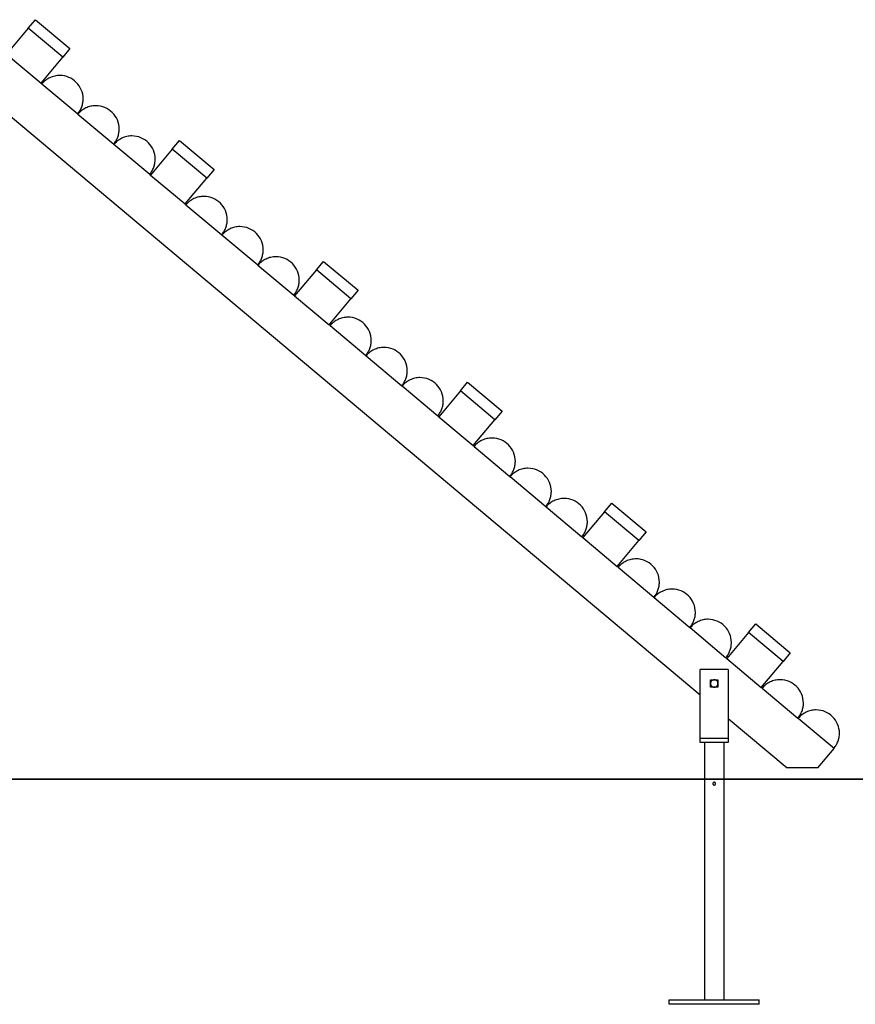
# Model space of a CAD drawing. Extents: x -59 to 59, y -22 to 22.
# Drawn here: x 31 to 46, y -19 to -1 of the extents above; entities that cross this region are included whole.
import ezdxf

# ---------------------------------------------------------------- set-up
doc = ezdxf.new("R2010")
doc.units = 0
doc.layers.get('0').update_dxf_attribs({"linetype": 'CONTINUOUS'})

msp = doc.modelspace()

# ---------------------------------------------------------------- linework, layer by layer
at = {"color": 0}
for points in [[(31.2245, -1.2088), (30.8388, -1.6684)], [(31.2245, -1.2088), (31.353, -1.0556)], [(31.8374, -1.723), (31.2245, -1.2088)], [(31.353, -1.0556), (31.9659, -1.5698)], [(31.9659, -1.5698), (31.8374, -1.723)], [(30.8388, -1.6684), (31.4516, -2.1826)], [(31.4516, -2.1826), (31.8374, -1.723)], [(29.9084, -1.9321), (43.1584, -13.0501)], [(32.1026, -2.7281), (32.1026, -2.7281), (32.1137, -2.714), (32.1242, -2.6996), (32.1341, -2.6846), (32.1436, -2.6693), (32.1521, -2.6535), (32.1602, -2.6374), (32.1674, -2.6209), (32.1742, -2.6042), (32.1799, -2.587), (32.1851, -2.5697), (32.1894, -2.5521), (32.1932, -2.5345), (32.1959, -2.5165), (32.198, -2.4985), (32.1993, -2.4803), (32.1998, -2.4623), (32.1998, -2.4623), (32.1975, -2.4198), (32.1912, -2.3787), (32.1809, -2.3389), (32.167, -2.3009), (32.1494, -2.2646), (32.1287, -2.2304), (32.1047, -2.1984), (32.078, -2.169), (32.0484, -2.1421), (32.0165, -2.1182), (31.9822, -2.0973), (31.946, -2.0799), (31.9078, -2.0658), (31.8681, -2.0557), (31.827, -2.0494), (31.7848, -2.0473), (31.7848, -2.0473), (31.762, -2.0479), (31.7393, -2.0498), (31.7168, -2.053), (31.6947, -2.0575), (31.6727, -2.0631), (31.6512, -2.07), (31.63, -2.0779), (31.6095, -2.0872), (31.5891, -2.0972), (31.5696, -2.1085), (31.5506, -2.1207), (31.5324, -2.1341), (31.5147, -2.1483), (31.498, -2.1635), (31.482, -2.1795), (31.4671, -2.1965)], [(32.1026, -2.7281), (32.1026, -2.7281), (32.1137, -2.714), (32.1242, -2.6996), (32.1341, -2.6846), (32.1436, -2.6693), (32.1521, -2.6535), (32.1602, -2.6374), (32.1674, -2.6209), (32.1742, -2.6042), (32.1799, -2.587), (32.1851, -2.5697), (32.1894, -2.5521), (32.1932, -2.5345), (32.1959, -2.5165), (32.198, -2.4985), (32.1993, -2.4803), (32.1998, -2.4623), (32.1998, -2.4623), (32.1975, -2.4198), (32.1912, -2.3787), (32.1809, -2.3389), (32.167, -2.3009), (32.1494, -2.2646), (32.1287, -2.2304), (32.1047, -2.1984), (32.078, -2.169), (32.0484, -2.1421), (32.0165, -2.1182), (31.9822, -2.0973), (31.946, -2.0799), (31.9078, -2.0658), (31.8681, -2.0557), (31.827, -2.0494), (31.7848, -2.0473), (31.7848, -2.0473), (31.762, -2.0479), (31.7393, -2.0498), (31.7168, -2.053), (31.6947, -2.0575), (31.6727, -2.0631), (31.6512, -2.07), (31.63, -2.0779), (31.6095, -2.0872), (31.5891, -2.0972), (31.5696, -2.1085), (31.5506, -2.1207), (31.5324, -2.1341), (31.5147, -2.1483), (31.498, -2.1635), (31.482, -2.1795), (31.4671, -2.1965)], [(31.467, -2.1955), (31.4516, -2.1826)], [(31.467, -2.1955), (32.1028, -2.729)], [(32.7422, -3.2648), (32.7422, -3.2648), (32.7533, -3.2507), (32.7639, -3.2363), (32.7738, -3.2213), (32.7833, -3.206), (32.7918, -3.1902), (32.7999, -3.1741), (32.8071, -3.1576), (32.8139, -3.1409), (32.8196, -3.1237), (32.8248, -3.1064), (32.8291, -3.0888), (32.8329, -3.0712), (32.8356, -3.0532), (32.8377, -3.0352), (32.839, -3.017), (32.8395, -2.999), (32.8395, -2.999), (32.8372, -2.9565), (32.8309, -2.9154), (32.8206, -2.8756), (32.8067, -2.8376), (32.7891, -2.8013), (32.7684, -2.7671), (32.7444, -2.7351), (32.7177, -2.7057), (32.6881, -2.6788), (32.6562, -2.6549), (32.6219, -2.634), (32.5857, -2.6166), (32.5475, -2.6025), (32.5078, -2.5924), (32.4667, -2.5861), (32.4245, -2.584), (32.4245, -2.584), (32.4017, -2.5846), (32.379, -2.5865), (32.3565, -2.5897), (32.3344, -2.5942), (32.3124, -2.5998), (32.2909, -2.6067), (32.2697, -2.6146), (32.2492, -2.6239), (32.2288, -2.6339), (32.2093, -2.6452), (32.1903, -2.6574), (32.1721, -2.6708), (32.1544, -2.685), (32.1377, -2.7002), (32.1217, -2.7162), (32.1068, -2.7332)], [(32.7422, -3.2648), (32.7422, -3.2648), (32.7533, -3.2507), (32.7639, -3.2363), (32.7738, -3.2213), (32.7833, -3.206), (32.7918, -3.1902), (32.7999, -3.1741), (32.8071, -3.1576), (32.8139, -3.1409), (32.8196, -3.1237), (32.8248, -3.1064), (32.8291, -3.0888), (32.8329, -3.0712), (32.8356, -3.0532), (32.8377, -3.0352), (32.839, -3.017), (32.8395, -2.999), (32.8395, -2.999), (32.8372, -2.9565), (32.8309, -2.9154), (32.8206, -2.8756), (32.8067, -2.8376), (32.7891, -2.8013), (32.7684, -2.7671), (32.7444, -2.7351), (32.7177, -2.7057), (32.6881, -2.6788), (32.6562, -2.6549), (32.6219, -2.634), (32.5857, -2.6166), (32.5475, -2.6025), (32.5078, -2.5924), (32.4667, -2.5861), (32.4245, -2.584), (32.4245, -2.584), (32.4017, -2.5846), (32.379, -2.5865), (32.3565, -2.5897), (32.3344, -2.5942), (32.3124, -2.5998), (32.2909, -2.6067), (32.2697, -2.6146), (32.2492, -2.6239), (32.2288, -2.6339), (32.2093, -2.6452), (32.1903, -2.6574), (32.1721, -2.6708), (32.1544, -2.685), (32.1377, -2.7002), (32.1217, -2.7162), (32.1068, -2.7332)], [(32.1067, -2.7322), (32.1028, -2.729)], [(32.1067, -2.7322), (32.7424, -3.2658)], [(33.3819, -3.8015), (33.3819, -3.8015), (33.393, -3.7874), (33.4036, -3.773), (33.4135, -3.758), (33.423, -3.7427), (33.4315, -3.7269), (33.4396, -3.7108), (33.4468, -3.6943), (33.4536, -3.6776), (33.4593, -3.6604), (33.4645, -3.6431), (33.4688, -3.6255), (33.4726, -3.6079), (33.4753, -3.5899), (33.4774, -3.5719), (33.4787, -3.5537), (33.4792, -3.5357), (33.4792, -3.5357), (33.4769, -3.4932), (33.4706, -3.4521), (33.4603, -3.4123), (33.4464, -3.3743), (33.4288, -3.338), (33.4081, -3.3038), (33.3841, -3.2718), (33.3574, -3.2424), (33.3278, -3.2155), (33.2959, -3.1916), (33.2616, -3.1707), (33.2254, -3.1533), (33.1872, -3.1392), (33.1475, -3.1291), (33.1064, -3.1228), (33.0642, -3.1207), (33.0642, -3.1207), (33.0414, -3.1213), (33.0187, -3.1232), (32.9962, -3.1264), (32.9741, -3.1309), (32.9521, -3.1365), (32.9306, -3.1434), (32.9094, -3.1513), (32.8889, -3.1606), (32.8685, -3.1706), (32.849, -3.1819), (32.83, -3.1941), (32.8118, -3.2075), (32.7941, -3.2217), (32.7774, -3.2369), (32.7614, -3.2529), (32.7465, -3.2699)], [(33.3819, -3.8015), (33.3819, -3.8015), (33.393, -3.7874), (33.4036, -3.773), (33.4135, -3.758), (33.423, -3.7427), (33.4315, -3.7269), (33.4396, -3.7108), (33.4468, -3.6943), (33.4536, -3.6776), (33.4593, -3.6604), (33.4645, -3.6431), (33.4688, -3.6255), (33.4726, -3.6079), (33.4753, -3.5899), (33.4774, -3.5719), (33.4787, -3.5537), (33.4792, -3.5357), (33.4792, -3.5357), (33.4769, -3.4932), (33.4706, -3.4521), (33.4603, -3.4123), (33.4464, -3.3743), (33.4288, -3.338), (33.4081, -3.3038), (33.3841, -3.2718), (33.3574, -3.2424), (33.3278, -3.2155), (33.2959, -3.1916), (33.2616, -3.1707), (33.2254, -3.1533), (33.1872, -3.1392), (33.1475, -3.1291), (33.1064, -3.1228), (33.0642, -3.1207), (33.0642, -3.1207), (33.0414, -3.1213), (33.0187, -3.1232), (32.9962, -3.1264), (32.9741, -3.1309), (32.9521, -3.1365), (32.9306, -3.1434), (32.9094, -3.1513), (32.8889, -3.1606), (32.8685, -3.1706), (32.849, -3.1819), (32.83, -3.1941), (32.8118, -3.2075), (32.7941, -3.2217), (32.7774, -3.2369), (32.7614, -3.2529), (32.7465, -3.2699)], [(32.7463, -3.269), (32.7424, -3.2658)], [(32.7463, -3.269), (33.3821, -3.8025)], [(33.7831, -3.3557), (33.9116, -3.2025)], [(33.9116, -3.2025), (34.5245, -3.7167)], [(33.7831, -3.3557), (33.3974, -3.8154)], [(34.3959, -3.8699), (33.7831, -3.3557)], [(33.3974, -3.8154), (33.3821, -3.8025)], [(33.3974, -3.8154), (34.0103, -4.3295)], [(34.5245, -3.7167), (34.3959, -3.8699)], [(34.0103, -4.3295), (34.3959, -3.8699)], [(34.6612, -4.875), (34.6612, -4.875), (34.6723, -4.8609), (34.6829, -4.8465), (34.6928, -4.8315), (34.7023, -4.8162), (34.7108, -4.8004), (34.7189, -4.7843), (34.7261, -4.7678), (34.7329, -4.7511), (34.7386, -4.7339), (34.7438, -4.7166), (34.7481, -4.699), (34.7519, -4.6814), (34.7546, -4.6634), (34.7567, -4.6454), (34.758, -4.6272), (34.7585, -4.6092), (34.7585, -4.6092), (34.7562, -4.5667), (34.7499, -4.5256), (34.7396, -4.4858), (34.7257, -4.4478), (34.7081, -4.4115), (34.6874, -4.3773), (34.6634, -4.3453), (34.6367, -4.3159), (34.6071, -4.289), (34.5752, -4.2651), (34.5409, -4.2442), (34.5047, -4.2268), (34.4665, -4.2127), (34.4268, -4.2026), (34.3857, -4.1963), (34.3435, -4.1942), (34.3435, -4.1942), (34.3207, -4.1948), (34.298, -4.1967), (34.2755, -4.1999), (34.2534, -4.2044), (34.2314, -4.21), (34.2099, -4.2169), (34.1887, -4.2248), (34.1682, -4.2341), (34.1478, -4.2441), (34.1283, -4.2554), (34.1093, -4.2675), (34.0911, -4.2809), (34.0734, -4.2951), (34.0567, -4.3103), (34.0407, -4.3263), (34.0258, -4.3433)], [(34.6612, -4.875), (34.6612, -4.875), (34.6723, -4.8609), (34.6829, -4.8465), (34.6928, -4.8315), (34.7023, -4.8162), (34.7108, -4.8004), (34.7189, -4.7843), (34.7261, -4.7678), (34.7329, -4.7511), (34.7386, -4.7339), (34.7438, -4.7166), (34.7481, -4.699), (34.7519, -4.6814), (34.7546, -4.6634), (34.7567, -4.6454), (34.758, -4.6272), (34.7585, -4.6092), (34.7585, -4.6092), (34.7562, -4.5667), (34.7499, -4.5256), (34.7396, -4.4858), (34.7257, -4.4478), (34.7081, -4.4115), (34.6874, -4.3773), (34.6634, -4.3453), (34.6367, -4.3159), (34.6071, -4.289), (34.5752, -4.2651), (34.5409, -4.2442), (34.5047, -4.2268), (34.4665, -4.2127), (34.4268, -4.2026), (34.3857, -4.1963), (34.3435, -4.1942), (34.3435, -4.1942), (34.3207, -4.1948), (34.298, -4.1967), (34.2755, -4.1999), (34.2534, -4.2044), (34.2314, -4.21), (34.2099, -4.2169), (34.1887, -4.2248), (34.1682, -4.2341), (34.1478, -4.2441), (34.1283, -4.2554), (34.1093, -4.2675), (34.0911, -4.2809), (34.0734, -4.2951), (34.0567, -4.3103), (34.0407, -4.3263), (34.0258, -4.3433)], [(34.0256, -4.3424), (34.0103, -4.3295)], [(34.0256, -4.3424), (34.6614, -4.8759)], [(34.6652, -4.8792), (34.6614, -4.8759)], [(34.6652, -4.8792), (35.3011, -5.4127)], [(35.3008, -5.4118), (35.3008, -5.4118), (35.3119, -5.3977), (35.3225, -5.3833), (35.3324, -5.3683), (35.3419, -5.353), (35.3504, -5.3372), (35.3585, -5.3211), (35.3657, -5.3046), (35.3725, -5.2879), (35.3782, -5.2707), (35.3834, -5.2534), (35.3877, -5.2358), (35.3915, -5.2181), (35.3942, -5.2001), (35.3963, -5.1821), (35.3976, -5.1639), (35.3981, -5.1459), (35.3981, -5.1459), (35.3958, -5.1034), (35.3895, -5.0623), (35.3792, -5.0225), (35.3653, -4.9845), (35.3477, -4.9482), (35.327, -4.914), (35.303, -4.882), (35.2763, -4.8526), (35.2467, -4.8257), (35.2148, -4.8018), (35.1805, -4.781), (35.1443, -4.7636), (35.1061, -4.7495), (35.0664, -4.7394), (35.0253, -4.7331), (34.9831, -4.731), (34.9831, -4.731), (34.9603, -4.7316), (34.9376, -4.7335), (34.9151, -4.7367), (34.893, -4.7412), (34.871, -4.7467), (34.8495, -4.7536), (34.8283, -4.7615), (34.8078, -4.7708), (34.7874, -4.7808), (34.7679, -4.7921), (34.7489, -4.8043), (34.7307, -4.8177), (34.713, -4.8319), (34.6963, -4.8471), (34.6803, -4.8631), (34.6654, -4.8801)], [(35.3008, -5.4118), (35.3008, -5.4118), (35.3119, -5.3977), (35.3225, -5.3833), (35.3324, -5.3683), (35.3419, -5.353), (35.3504, -5.3372), (35.3585, -5.3211), (35.3657, -5.3046), (35.3725, -5.2879), (35.3782, -5.2707), (35.3834, -5.2534), (35.3877, -5.2358), (35.3915, -5.2181), (35.3942, -5.2001), (35.3963, -5.1821), (35.3976, -5.1639), (35.3981, -5.1459), (35.3981, -5.1459), (35.3958, -5.1034), (35.3895, -5.0623), (35.3792, -5.0225), (35.3653, -4.9845), (35.3477, -4.9482), (35.327, -4.914), (35.303, -4.882), (35.2763, -4.8526), (35.2467, -4.8257), (35.2148, -4.8018), (35.1805, -4.781), (35.1443, -4.7636), (35.1061, -4.7495), (35.0664, -4.7394), (35.0253, -4.7331), (34.9831, -4.731), (34.9831, -4.731), (34.9603, -4.7316), (34.9376, -4.7335), (34.9151, -4.7367), (34.893, -4.7412), (34.871, -4.7467), (34.8495, -4.7536), (34.8283, -4.7615), (34.8078, -4.7708), (34.7874, -4.7808), (34.7679, -4.7921), (34.7489, -4.8043), (34.7307, -4.8177), (34.713, -4.8319), (34.6963, -4.8471), (34.6803, -4.8631), (34.6654, -4.8801)], [(35.3048, -5.4158), (35.3011, -5.4127)], [(35.3048, -5.4158), (35.9407, -5.9494)], [(35.9405, -5.9484), (35.9405, -5.9484), (35.9516, -5.9343), (35.9622, -5.9199), (35.9721, -5.9049), (35.9816, -5.8897), (35.9901, -5.8739), (35.9982, -5.8578), (36.0054, -5.8413), (36.0122, -5.8246), (36.0179, -5.8074), (36.0231, -5.7901), (36.0274, -5.7725), (36.0312, -5.7548), (36.0339, -5.7368), (36.036, -5.7188), (36.0373, -5.7006), (36.0378, -5.6826), (36.0378, -5.6826), (36.0355, -5.6401), (36.0292, -5.599), (36.0189, -5.5592), (36.005, -5.5212), (35.9874, -5.4849), (35.9667, -5.4507), (35.9427, -5.4187), (35.916, -5.3893), (35.8864, -5.3624), (35.8545, -5.3385), (35.8202, -5.3177), (35.784, -5.3003), (35.7458, -5.2862), (35.7061, -5.2761), (35.665, -5.2698), (35.6228, -5.2677), (35.6228, -5.2677), (35.6, -5.2683), (35.5773, -5.2702), (35.5548, -5.2734), (35.5327, -5.2779), (35.5107, -5.2834), (35.4892, -5.2903), (35.468, -5.2982), (35.4475, -5.3075), (35.4271, -5.3175), (35.4076, -5.3288), (35.3886, -5.341), (35.3704, -5.3544), (35.3527, -5.3686), (35.336, -5.3838), (35.32, -5.3998), (35.3051, -5.4168)], [(35.9405, -5.9484), (35.9405, -5.9484), (35.9516, -5.9343), (35.9622, -5.9199), (35.9721, -5.9049), (35.9816, -5.8897), (35.9901, -5.8739), (35.9982, -5.8578), (36.0054, -5.8413), (36.0122, -5.8246), (36.0179, -5.8074), (36.0231, -5.7901), (36.0274, -5.7725), (36.0312, -5.7548), (36.0339, -5.7368), (36.036, -5.7188), (36.0373, -5.7006), (36.0378, -5.6826), (36.0378, -5.6826), (36.0355, -5.6401), (36.0292, -5.599), (36.0189, -5.5592), (36.005, -5.5212), (35.9874, -5.4849), (35.9667, -5.4507), (35.9427, -5.4187), (35.916, -5.3893), (35.8864, -5.3624), (35.8545, -5.3385), (35.8202, -5.3177), (35.784, -5.3003), (35.7458, -5.2862), (35.7061, -5.2761), (35.665, -5.2698), (35.6228, -5.2677), (35.6228, -5.2677), (35.6, -5.2683), (35.5773, -5.2702), (35.5548, -5.2734), (35.5327, -5.2779), (35.5107, -5.2834), (35.4892, -5.2903), (35.468, -5.2982), (35.4475, -5.3075), (35.4271, -5.3175), (35.4076, -5.3288), (35.3886, -5.341), (35.3704, -5.3544), (35.3527, -5.3686), (35.336, -5.3838), (35.32, -5.3998), (35.3051, -5.4168)], [(36.3417, -5.5026), (36.4702, -5.3494)], [(36.4702, -5.3494), (37.083, -5.8636)], [(36.3417, -5.5026), (35.956, -5.9622)], [(36.9545, -6.0169), (36.3417, -5.5026)], [(37.083, -5.8636), (36.9545, -6.0169)], [(35.956, -5.9622), (35.9407, -5.9494)], [(35.956, -5.9622), (36.5689, -6.4765)], [(36.5689, -6.4765), (36.9545, -6.0169)], [(37.2198, -7.0219), (37.2198, -7.0219), (37.2309, -7.0078), (37.2415, -6.9934), (37.2514, -6.9784), (37.2609, -6.9631), (37.2694, -6.9473), (37.2775, -6.9312), (37.2847, -6.9147), (37.2915, -6.898), (37.2972, -6.8808), (37.3024, -6.8635), (37.3067, -6.8459), (37.3105, -6.8283), (37.3132, -6.8103), (37.3153, -6.7923), (37.3166, -6.7741), (37.3171, -6.7561), (37.3171, -6.7561), (37.3148, -6.7136), (37.3085, -6.6725), (37.2982, -6.6327), (37.2843, -6.5947), (37.2667, -6.5584), (37.246, -6.5242), (37.222, -6.4922), (37.1953, -6.4628), (37.1657, -6.4359), (37.1338, -6.412), (37.0995, -6.3911), (37.0633, -6.3737), (37.0251, -6.3596), (36.9854, -6.3495), (36.9443, -6.3432), (36.9021, -6.3411), (36.9021, -6.3411), (36.8793, -6.3417), (36.8566, -6.3436), (36.8341, -6.3468), (36.812, -6.3513), (36.79, -6.3569), (36.7685, -6.3638), (36.7473, -6.3717), (36.7268, -6.381), (36.7064, -6.391), (36.6869, -6.4023), (36.6679, -6.4145), (36.6497, -6.4279), (36.632, -6.4421), (36.6153, -6.4573), (36.5993, -6.4733), (36.5844, -6.4903)], [(37.2198, -7.0219), (37.2198, -7.0219), (37.2309, -7.0078), (37.2415, -6.9934), (37.2514, -6.9784), (37.2609, -6.9631), (37.2694, -6.9473), (37.2775, -6.9312), (37.2847, -6.9147), (37.2915, -6.898), (37.2972, -6.8808), (37.3024, -6.8635), (37.3067, -6.8459), (37.3105, -6.8283), (37.3132, -6.8103), (37.3153, -6.7923), (37.3166, -6.7741), (37.3171, -6.7561), (37.3171, -6.7561), (37.3148, -6.7136), (37.3085, -6.6725), (37.2982, -6.6327), (37.2843, -6.5947), (37.2667, -6.5584), (37.246, -6.5242), (37.222, -6.4922), (37.1953, -6.4628), (37.1657, -6.4359), (37.1338, -6.412), (37.0995, -6.3911), (37.0633, -6.3737), (37.0251, -6.3596), (36.9854, -6.3495), (36.9443, -6.3432), (36.9021, -6.3411), (36.9021, -6.3411), (36.8793, -6.3417), (36.8566, -6.3436), (36.8341, -6.3468), (36.812, -6.3513), (36.79, -6.3569), (36.7685, -6.3638), (36.7473, -6.3717), (36.7268, -6.381), (36.7064, -6.391), (36.6869, -6.4023), (36.6679, -6.4145), (36.6497, -6.4279), (36.632, -6.4421), (36.6153, -6.4573), (36.5993, -6.4733), (36.5844, -6.4903)], [(36.5841, -6.4893), (36.5689, -6.4765)], [(36.5841, -6.4893), (37.22, -7.0229)], [(37.8594, -7.5586), (37.8594, -7.5586), (37.8705, -7.5445), (37.8811, -7.5301), (37.891, -7.5151), (37.9005, -7.4998), (37.909, -7.484), (37.9171, -7.4679), (37.9243, -7.4514), (37.9311, -7.4347), (37.9368, -7.4175), (37.942, -7.4002), (37.9463, -7.3826), (37.9501, -7.365), (37.9528, -7.347), (37.9549, -7.329), (37.9562, -7.3108), (37.9567, -7.2928), (37.9567, -7.2928), (37.9544, -7.2503), (37.9481, -7.2092), (37.9378, -7.1694), (37.9239, -7.1314), (37.9063, -7.0951), (37.8856, -7.0609), (37.8616, -7.0289), (37.8349, -6.9995), (37.8053, -6.9726), (37.7734, -6.9487), (37.7391, -6.9278), (37.7029, -6.9104), (37.6647, -6.8963), (37.625, -6.8862), (37.5839, -6.8799), (37.5417, -6.8778), (37.5417, -6.8778), (37.5189, -6.8784), (37.4962, -6.8803), (37.4737, -6.8835), (37.4516, -6.888), (37.4296, -6.8936), (37.4081, -6.9005), (37.3869, -6.9084), (37.3664, -6.9177), (37.346, -6.9277), (37.3265, -6.939), (37.3075, -6.9512), (37.2893, -6.9646), (37.2716, -6.9788), (37.2549, -6.994), (37.2389, -7.01), (37.224, -7.027)], [(37.8594, -7.5586), (37.8594, -7.5586), (37.8705, -7.5445), (37.8811, -7.5301), (37.891, -7.5151), (37.9005, -7.4998), (37.909, -7.484), (37.9171, -7.4679), (37.9243, -7.4514), (37.9311, -7.4347), (37.9368, -7.4175), (37.942, -7.4002), (37.9463, -7.3826), (37.9501, -7.365), (37.9528, -7.347), (37.9549, -7.329), (37.9562, -7.3108), (37.9567, -7.2928), (37.9567, -7.2928), (37.9544, -7.2503), (37.9481, -7.2092), (37.9378, -7.1694), (37.9239, -7.1314), (37.9063, -7.0951), (37.8856, -7.0609), (37.8616, -7.0289), (37.8349, -6.9995), (37.8053, -6.9726), (37.7734, -6.9487), (37.7391, -6.9278), (37.7029, -6.9104), (37.6647, -6.8963), (37.625, -6.8862), (37.5839, -6.8799), (37.5417, -6.8778), (37.5417, -6.8778), (37.5189, -6.8784), (37.4962, -6.8803), (37.4737, -6.8835), (37.4516, -6.888), (37.4296, -6.8936), (37.4081, -6.9005), (37.3869, -6.9084), (37.3664, -6.9177), (37.346, -6.9277), (37.3265, -6.939), (37.3075, -6.9512), (37.2893, -6.9646), (37.2716, -6.9788), (37.2549, -6.994), (37.2389, -7.01), (37.224, -7.027)], [(37.2238, -7.0261), (37.22, -7.0229)], [(37.2238, -7.0261), (37.8596, -7.5596)], [(38.4991, -8.0954), (38.4991, -8.0954), (38.5102, -8.0813), (38.5208, -8.0669), (38.5307, -8.0519), (38.5402, -8.0366), (38.5487, -8.0208), (38.5568, -8.0047), (38.564, -7.9882), (38.5708, -7.9715), (38.5765, -7.9543), (38.5816, -7.937), (38.5859, -7.9194), (38.5897, -7.9018), (38.5924, -7.8838), (38.5945, -7.8658), (38.5958, -7.8476), (38.5963, -7.8296), (38.5963, -7.8296), (38.594, -7.7871), (38.5877, -7.746), (38.5774, -7.7062), (38.5635, -7.6682), (38.5459, -7.6319), (38.5252, -7.5977), (38.5012, -7.5657), (38.4745, -7.5363), (38.4449, -7.5094), (38.413, -7.4855), (38.3787, -7.4646), (38.3426, -7.4472), (38.3044, -7.4331), (38.2647, -7.423), (38.2236, -7.4167), (38.1814, -7.4146), (38.1814, -7.4146), (38.1586, -7.4152), (38.1359, -7.4171), (38.1134, -7.4203), (38.0913, -7.4248), (38.0693, -7.4304), (38.0478, -7.4373), (38.0266, -7.4452), (38.0061, -7.4545), (37.9857, -7.4645), (37.9662, -7.4758), (37.9472, -7.4879), (37.929, -7.5013), (37.9113, -7.5155), (37.8946, -7.5307), (37.8786, -7.5467), (37.8637, -7.5637)], [(38.4991, -8.0954), (38.4991, -8.0954), (38.5102, -8.0813), (38.5208, -8.0669), (38.5307, -8.0519), (38.5402, -8.0366), (38.5487, -8.0208), (38.5568, -8.0047), (38.564, -7.9882), (38.5708, -7.9715), (38.5765, -7.9543), (38.5816, -7.937), (38.5859, -7.9194), (38.5897, -7.9018), (38.5924, -7.8838), (38.5945, -7.8658), (38.5958, -7.8476), (38.5963, -7.8296), (38.5963, -7.8296), (38.594, -7.7871), (38.5877, -7.746), (38.5774, -7.7062), (38.5635, -7.6682), (38.5459, -7.6319), (38.5252, -7.5977), (38.5012, -7.5657), (38.4745, -7.5363), (38.4449, -7.5094), (38.413, -7.4855), (38.3787, -7.4646), (38.3426, -7.4472), (38.3044, -7.4331), (38.2647, -7.423), (38.2236, -7.4167), (38.1814, -7.4146), (38.1814, -7.4146), (38.1586, -7.4152), (38.1359, -7.4171), (38.1134, -7.4203), (38.0913, -7.4248), (38.0693, -7.4304), (38.0478, -7.4373), (38.0266, -7.4452), (38.0061, -7.4545), (37.9857, -7.4645), (37.9662, -7.4758), (37.9472, -7.4879), (37.929, -7.5013), (37.9113, -7.5155), (37.8946, -7.5307), (37.8786, -7.5467), (37.8637, -7.5637)], [(38.9003, -7.6496), (39.0288, -7.4963)], [(39.0288, -7.4963), (39.6416, -8.0106)], [(37.8634, -7.5628), (37.8596, -7.5596)], [(37.8634, -7.5628), (38.4993, -8.0963)], [(38.9003, -7.6496), (38.5146, -8.1092)], [(39.5131, -8.1637), (38.9003, -7.6496)], [(39.6416, -8.0106), (39.5131, -8.1637)], [(38.5146, -8.1092), (38.4993, -8.0963)], [(38.5146, -8.1092), (39.1274, -8.6234)], [(39.1274, -8.6234), (39.5131, -8.1637)], [(39.7784, -9.1688), (39.7784, -9.1688), (39.7895, -9.1547), (39.8001, -9.1403), (39.81, -9.1253), (39.8195, -9.1101), (39.828, -9.0943), (39.8361, -9.0782), (39.8433, -9.0617), (39.8501, -9.045), (39.8558, -9.0278), (39.8609, -9.0105), (39.8652, -8.9929), (39.869, -8.9752), (39.8717, -8.9572), (39.8738, -8.9392), (39.8751, -8.921), (39.8756, -8.903), (39.8756, -8.903), (39.8733, -8.8605), (39.867, -8.8194), (39.8567, -8.7796), (39.8428, -8.7416), (39.8252, -8.7053), (39.8045, -8.6711), (39.7805, -8.6391), (39.7538, -8.6097), (39.7242, -8.5828), (39.6923, -8.5589), (39.658, -8.5381), (39.6219, -8.5207), (39.5837, -8.5066), (39.544, -8.4965), (39.5029, -8.4902), (39.4607, -8.4881), (39.4607, -8.4881), (39.4379, -8.4887), (39.4152, -8.4906), (39.3927, -8.4938), (39.3706, -8.4983), (39.3486, -8.5038), (39.3271, -8.5107), (39.3059, -8.5186), (39.2854, -8.5279), (39.265, -8.5379), (39.2455, -8.5492), (39.2265, -8.5614), (39.2083, -8.5748), (39.1906, -8.589), (39.1739, -8.6042), (39.1579, -8.6202), (39.143, -8.6372)], [(39.7784, -9.1688), (39.7784, -9.1688), (39.7895, -9.1547), (39.8001, -9.1403), (39.81, -9.1253), (39.8195, -9.1101), (39.828, -9.0943), (39.8361, -9.0782), (39.8433, -9.0617), (39.8501, -9.045), (39.8558, -9.0278), (39.8609, -9.0105), (39.8652, -8.9929), (39.869, -8.9752), (39.8717, -8.9572), (39.8738, -8.9392), (39.8751, -8.921), (39.8756, -8.903), (39.8756, -8.903), (39.8733, -8.8605), (39.867, -8.8194), (39.8567, -8.7796), (39.8428, -8.7416), (39.8252, -8.7053), (39.8045, -8.6711), (39.7805, -8.6391), (39.7538, -8.6097), (39.7242, -8.5828), (39.6923, -8.5589), (39.658, -8.5381), (39.6219, -8.5207), (39.5837, -8.5066), (39.544, -8.4965), (39.5029, -8.4902), (39.4607, -8.4881), (39.4607, -8.4881), (39.4379, -8.4887), (39.4152, -8.4906), (39.3927, -8.4938), (39.3706, -8.4983), (39.3486, -8.5038), (39.3271, -8.5107), (39.3059, -8.5186), (39.2854, -8.5279), (39.265, -8.5379), (39.2455, -8.5492), (39.2265, -8.5614), (39.2083, -8.5748), (39.1906, -8.589), (39.1739, -8.6042), (39.1579, -8.6202), (39.143, -8.6372)], [(39.1427, -8.6362), (39.1274, -8.6234)], [(39.1427, -8.6362), (39.7785, -9.1698)], [(40.418, -9.7055), (40.418, -9.7055), (40.4291, -9.6914), (40.4397, -9.677), (40.4496, -9.662), (40.4591, -9.6468), (40.4676, -9.631), (40.4757, -9.6149), (40.4829, -9.5984), (40.4897, -9.5817), (40.4954, -9.5645), (40.5005, -9.5472), (40.5048, -9.5296), (40.5086, -9.5119), (40.5113, -9.4939), (40.5134, -9.4759), (40.5147, -9.4577), (40.5152, -9.4397), (40.5152, -9.4397), (40.5129, -9.3972), (40.5066, -9.3561), (40.4963, -9.3163), (40.4824, -9.2783), (40.4648, -9.242), (40.4441, -9.2078), (40.4201, -9.1758), (40.3934, -9.1464), (40.3638, -9.1195), (40.3319, -9.0956), (40.2976, -9.0747), (40.2615, -9.0573), (40.2233, -9.0432), (40.1836, -9.0331), (40.1425, -9.0268), (40.1003, -9.0247), (40.1003, -9.0247), (40.0775, -9.0253), (40.0548, -9.0272), (40.0323, -9.0304), (40.0102, -9.0349), (39.9882, -9.0405), (39.9667, -9.0474), (39.9455, -9.0553), (39.925, -9.0646), (39.9046, -9.0746), (39.8851, -9.0859), (39.8661, -9.0981), (39.8479, -9.1115), (39.8302, -9.1257), (39.8135, -9.1409), (39.7975, -9.1569), (39.7826, -9.1739)], [(40.418, -9.7055), (40.418, -9.7055), (40.4291, -9.6914), (40.4397, -9.677), (40.4496, -9.662), (40.4591, -9.6468), (40.4676, -9.631), (40.4757, -9.6149), (40.4829, -9.5984), (40.4897, -9.5817), (40.4954, -9.5645), (40.5005, -9.5472), (40.5048, -9.5296), (40.5086, -9.5119), (40.5113, -9.4939), (40.5134, -9.4759), (40.5147, -9.4577), (40.5152, -9.4397), (40.5152, -9.4397), (40.5129, -9.3972), (40.5066, -9.3561), (40.4963, -9.3163), (40.4824, -9.2783), (40.4648, -9.242), (40.4441, -9.2078), (40.4201, -9.1758), (40.3934, -9.1464), (40.3638, -9.1195), (40.3319, -9.0956), (40.2976, -9.0747), (40.2615, -9.0573), (40.2233, -9.0432), (40.1836, -9.0331), (40.1425, -9.0268), (40.1003, -9.0247), (40.1003, -9.0247), (40.0775, -9.0253), (40.0548, -9.0272), (40.0323, -9.0304), (40.0102, -9.0349), (39.9882, -9.0405), (39.9667, -9.0474), (39.9455, -9.0553), (39.925, -9.0646), (39.9046, -9.0746), (39.8851, -9.0859), (39.8661, -9.0981), (39.8479, -9.1115), (39.8302, -9.1257), (39.8135, -9.1409), (39.7975, -9.1569), (39.7826, -9.1739)], [(39.7824, -9.1729), (39.7785, -9.1698)], [(39.7824, -9.1729), (40.4182, -9.7065)], [(41.0577, -10.2423), (41.0577, -10.2423), (41.0688, -10.2282), (41.0794, -10.2138), (41.0893, -10.1988), (41.0988, -10.1835), (41.1073, -10.1677), (41.1154, -10.1516), (41.1226, -10.1351), (41.1294, -10.1184), (41.1351, -10.1012), (41.1402, -10.0839), (41.1445, -10.0663), (41.1483, -10.0487), (41.151, -10.0307), (41.1531, -10.0127), (41.1544, -9.9945), (41.1549, -9.9765), (41.1549, -9.9765), (41.1526, -9.934), (41.1463, -9.8929), (41.136, -9.8531), (41.1221, -9.8151), (41.1045, -9.7788), (41.0838, -9.7446), (41.0598, -9.7126), (41.0331, -9.6832), (41.0035, -9.6563), (40.9716, -9.6324), (40.9373, -9.6115), (40.9011, -9.5941), (40.863, -9.58), (40.8233, -9.5699), (40.7822, -9.5636), (40.74, -9.5615), (40.74, -9.5615), (40.7172, -9.5621), (40.6945, -9.564), (40.672, -9.5672), (40.6499, -9.5717), (40.6279, -9.5773), (40.6064, -9.5842), (40.5852, -9.5921), (40.5646, -9.6014), (40.5442, -9.6114), (40.5247, -9.6227), (40.5057, -9.6349), (40.4875, -9.6483), (40.4698, -9.6625), (40.4531, -9.6777), (40.4372, -9.6937), (40.4223, -9.7107)], [(41.0577, -10.2423), (41.0577, -10.2423), (41.0688, -10.2282), (41.0794, -10.2138), (41.0893, -10.1988), (41.0988, -10.1835), (41.1073, -10.1677), (41.1154, -10.1516), (41.1226, -10.1351), (41.1294, -10.1184), (41.1351, -10.1012), (41.1402, -10.0839), (41.1445, -10.0663), (41.1483, -10.0487), (41.151, -10.0307), (41.1531, -10.0127), (41.1544, -9.9945), (41.1549, -9.9765), (41.1549, -9.9765), (41.1526, -9.934), (41.1463, -9.8929), (41.136, -9.8531), (41.1221, -9.8151), (41.1045, -9.7788), (41.0838, -9.7446), (41.0598, -9.7126), (41.0331, -9.6832), (41.0035, -9.6563), (40.9716, -9.6324), (40.9373, -9.6115), (40.9011, -9.5941), (40.863, -9.58), (40.8233, -9.5699), (40.7822, -9.5636), (40.74, -9.5615), (40.74, -9.5615), (40.7172, -9.5621), (40.6945, -9.564), (40.672, -9.5672), (40.6499, -9.5717), (40.6279, -9.5773), (40.6064, -9.5842), (40.5852, -9.5921), (40.5646, -9.6014), (40.5442, -9.6114), (40.5247, -9.6227), (40.5057, -9.6349), (40.4875, -9.6483), (40.4698, -9.6625), (40.4531, -9.6777), (40.4372, -9.6937), (40.4223, -9.7107)], [(40.422, -9.7097), (40.4182, -9.7065)], [(40.422, -9.7097), (41.0578, -10.2433)], [(41.4589, -9.7965), (41.5874, -9.6433)], [(41.5874, -9.6433), (42.2003, -10.1574)], [(41.4589, -9.7965), (41.0732, -10.2561)], [(42.0717, -10.3107), (41.4589, -9.7965)], [(41.0732, -10.2561), (41.0578, -10.2433)], [(41.0732, -10.2561), (41.686, -10.7703)], [(41.686, -10.7703), (42.0717, -10.3107)], [(42.2003, -10.1574), (42.0717, -10.3107)], [(42.337, -11.3158), (42.337, -11.3158), (42.3481, -11.3017), (42.3587, -11.2873), (42.3686, -11.2723), (42.3781, -11.257), (42.3866, -11.2412), (42.3947, -11.2251), (42.4019, -11.2086), (42.4087, -11.1919), (42.4144, -11.1747), (42.4195, -11.1574), (42.4238, -11.1398), (42.4276, -11.1221), (42.4303, -11.1041), (42.4324, -11.0861), (42.4337, -11.0679), (42.4342, -11.0499), (42.4342, -11.0499), (42.4319, -11.0074), (42.4256, -10.9663), (42.4153, -10.9266), (42.4014, -10.8886), (42.3838, -10.8523), (42.3631, -10.8181), (42.3391, -10.7861), (42.3124, -10.7567), (42.2828, -10.7298), (42.2509, -10.7059), (42.2166, -10.685), (42.1804, -10.6676), (42.1423, -10.6535), (42.1026, -10.6434), (42.0615, -10.6371), (42.0193, -10.635), (42.0193, -10.635), (41.9965, -10.6356), (41.9738, -10.6375), (41.9513, -10.6407), (41.9292, -10.6452), (41.9072, -10.6508), (41.8857, -10.6577), (41.8645, -10.6656), (41.8439, -10.6749), (41.8235, -10.6849), (41.804, -10.6962), (41.785, -10.7083), (41.7668, -10.7217), (41.7491, -10.7359), (41.7324, -10.7511), (41.7164, -10.7671), (41.7015, -10.7841)], [(42.337, -11.3158), (42.337, -11.3158), (42.3481, -11.3017), (42.3587, -11.2873), (42.3686, -11.2723), (42.3781, -11.257), (42.3866, -11.2412), (42.3947, -11.2251), (42.4019, -11.2086), (42.4087, -11.1919), (42.4144, -11.1747), (42.4195, -11.1574), (42.4238, -11.1398), (42.4276, -11.1221), (42.4303, -11.1041), (42.4324, -11.0861), (42.4337, -11.0679), (42.4342, -11.0499), (42.4342, -11.0499), (42.4319, -11.0074), (42.4256, -10.9663), (42.4153, -10.9266), (42.4014, -10.8886), (42.3838, -10.8523), (42.3631, -10.8181), (42.3391, -10.7861), (42.3124, -10.7567), (42.2828, -10.7298), (42.2509, -10.7059), (42.2166, -10.685), (42.1804, -10.6676), (42.1423, -10.6535), (42.1026, -10.6434), (42.0615, -10.6371), (42.0193, -10.635), (42.0193, -10.635), (41.9965, -10.6356), (41.9738, -10.6375), (41.9513, -10.6407), (41.9292, -10.6452), (41.9072, -10.6508), (41.8857, -10.6577), (41.8645, -10.6656), (41.8439, -10.6749), (41.8235, -10.6849), (41.804, -10.6962), (41.785, -10.7083), (41.7668, -10.7217), (41.7491, -10.7359), (41.7324, -10.7511), (41.7164, -10.7671), (41.7015, -10.7841)], [(41.7013, -10.7832), (41.686, -10.7703)], [(41.7013, -10.7832), (42.3371, -11.3166)], [(42.9766, -11.8525), (42.9766, -11.8525), (42.9877, -11.8384), (42.9983, -11.824), (43.0082, -11.809), (43.0177, -11.7937), (43.0262, -11.7779), (43.0343, -11.7618), (43.0415, -11.7453), (43.0483, -11.7286), (43.054, -11.7114), (43.0591, -11.6941), (43.0634, -11.6765), (43.0672, -11.6588), (43.0699, -11.6408), (43.072, -11.6228), (43.0733, -11.6046), (43.0738, -11.5866), (43.0738, -11.5866), (43.0715, -11.5441), (43.0652, -11.503), (43.0549, -11.4633), (43.041, -11.4253), (43.0234, -11.389), (43.0027, -11.3548), (42.9787, -11.3228), (42.952, -11.2934), (42.9224, -11.2665), (42.8905, -11.2426), (42.8562, -11.2217), (42.82, -11.2043), (42.7819, -11.1902), (42.7422, -11.1801), (42.7011, -11.1738), (42.6589, -11.1717), (42.6589, -11.1717), (42.6361, -11.1723), (42.6134, -11.1742), (42.5909, -11.1774), (42.5688, -11.1819), (42.5468, -11.1875), (42.5253, -11.1944), (42.5041, -11.2023), (42.4835, -11.2116), (42.4631, -11.2216), (42.4436, -11.2329), (42.4246, -11.245), (42.4064, -11.2584), (42.3887, -11.2726), (42.372, -11.2878), (42.356, -11.3038), (42.3411, -11.3208)], [(42.9766, -11.8525), (42.9766, -11.8525), (42.9877, -11.8384), (42.9983, -11.824), (43.0082, -11.809), (43.0177, -11.7937), (43.0262, -11.7779), (43.0343, -11.7618), (43.0415, -11.7453), (43.0483, -11.7286), (43.054, -11.7114), (43.0591, -11.6941), (43.0634, -11.6765), (43.0672, -11.6588), (43.0699, -11.6408), (43.072, -11.6228), (43.0733, -11.6046), (43.0738, -11.5866), (43.0738, -11.5866), (43.0715, -11.5441), (43.0652, -11.503), (43.0549, -11.4633), (43.041, -11.4253), (43.0234, -11.389), (43.0027, -11.3548), (42.9787, -11.3228), (42.952, -11.2934), (42.9224, -11.2665), (42.8905, -11.2426), (42.8562, -11.2217), (42.82, -11.2043), (42.7819, -11.1902), (42.7422, -11.1801), (42.7011, -11.1738), (42.6589, -11.1717), (42.6589, -11.1717), (42.6361, -11.1723), (42.6134, -11.1742), (42.5909, -11.1774), (42.5688, -11.1819), (42.5468, -11.1875), (42.5253, -11.1944), (42.5041, -11.2023), (42.4835, -11.2116), (42.4631, -11.2216), (42.4436, -11.2329), (42.4246, -11.245), (42.4064, -11.2584), (42.3887, -11.2726), (42.372, -11.2878), (42.356, -11.3038), (42.3411, -11.3208)], [(42.341, -11.3199), (42.3371, -11.3166)], [(42.341, -11.3199), (42.9768, -11.8534)], [(43.6163, -12.3892), (43.6163, -12.3892), (43.6274, -12.3751), (43.6379, -12.3607), (43.6478, -12.3457), (43.6573, -12.3304), (43.6658, -12.3146), (43.6739, -12.2985), (43.6811, -12.282), (43.6879, -12.2653), (43.6936, -12.2481), (43.6988, -12.2308), (43.7031, -12.2132), (43.7069, -12.1955), (43.7096, -12.1775), (43.7117, -12.1595), (43.713, -12.1413), (43.7135, -12.1233), (43.7135, -12.1233), (43.7112, -12.0808), (43.7049, -12.0397), (43.6946, -12), (43.6807, -11.962), (43.6631, -11.9257), (43.6424, -11.8915), (43.6184, -11.8595), (43.5917, -11.8301), (43.5621, -11.8032), (43.5302, -11.7793), (43.4959, -11.7584), (43.4597, -11.741), (43.4216, -11.7269), (43.3819, -11.7168), (43.3408, -11.7105), (43.2986, -11.7084), (43.2986, -11.7084), (43.2758, -11.709), (43.2531, -11.7109), (43.2306, -11.7141), (43.2085, -11.7186), (43.1865, -11.7241), (43.165, -11.731), (43.1438, -11.7389), (43.1232, -11.7482), (43.1028, -11.7582), (43.0833, -11.7695), (43.0643, -11.7817), (43.0461, -11.7951), (43.0284, -11.8093), (43.0117, -11.8245), (42.9957, -11.8405), (42.9808, -11.8575)], [(43.6163, -12.3892), (43.6163, -12.3892), (43.6274, -12.3751), (43.6379, -12.3607), (43.6478, -12.3457), (43.6573, -12.3304), (43.6658, -12.3146), (43.6739, -12.2985), (43.6811, -12.282), (43.6879, -12.2653), (43.6936, -12.2481), (43.6988, -12.2308), (43.7031, -12.2132), (43.7069, -12.1955), (43.7096, -12.1775), (43.7117, -12.1595), (43.713, -12.1413), (43.7135, -12.1233), (43.7135, -12.1233), (43.7112, -12.0808), (43.7049, -12.0397), (43.6946, -12), (43.6807, -11.962), (43.6631, -11.9257), (43.6424, -11.8915), (43.6184, -11.8595), (43.5917, -11.8301), (43.5621, -11.8032), (43.5302, -11.7793), (43.4959, -11.7584), (43.4597, -11.741), (43.4216, -11.7269), (43.3819, -11.7168), (43.3408, -11.7105), (43.2986, -11.7084), (43.2986, -11.7084), (43.2758, -11.709), (43.2531, -11.7109), (43.2306, -11.7141), (43.2085, -11.7186), (43.1865, -11.7241), (43.165, -11.731), (43.1438, -11.7389), (43.1232, -11.7482), (43.1028, -11.7582), (43.0833, -11.7695), (43.0643, -11.7817), (43.0461, -11.7951), (43.0284, -11.8093), (43.0117, -11.8245), (42.9957, -11.8405), (42.9808, -11.8575)], [(42.9806, -11.8566), (42.9768, -11.8534)], [(42.9806, -11.8566), (43.6164, -12.3901)], [(44.0174, -11.9433), (44.146, -11.7902)], [(44.146, -11.7902), (44.7589, -12.3044)], [(44.0174, -11.9433), (43.6318, -12.403)], [(44.6303, -12.4576), (44.0174, -11.9433)], [(43.6318, -12.403), (43.6164, -12.3901)], [(43.6318, -12.403), (44.2446, -12.9172)], [(44.7589, -12.3044), (44.6303, -12.4576)], [(44.2446, -12.9172), (44.6303, -12.4576)], [(43.1584, -13.8236), (43.1584, -12.5986)], [(43.6584, -12.5986), (43.1584, -12.5986)], [(43.6584, -12.5986), (43.6584, -13.8236)], [(43.4084, -12.7836), (43.4084, -12.7836), (43.393, -12.785), (43.3798, -12.7891), (43.3686, -12.7954), (43.3596, -12.8038), (43.3524, -12.8136), (43.3474, -12.8246), (43.3443, -12.8363), (43.3434, -12.8485), (43.3443, -12.8605), (43.3474, -12.8723), (43.3524, -12.8832), (43.3596, -12.8931), (43.3686, -12.9013), (43.3798, -12.9078), (43.393, -12.9119), (43.4084, -12.9135), (43.4084, -12.9135), (43.4235, -12.9119), (43.4367, -12.9078), (43.4478, -12.9013), (43.457, -12.8931), (43.464, -12.8832), (43.4691, -12.8723), (43.4721, -12.8605), (43.4732, -12.8485), (43.4721, -12.8363), (43.4691, -12.8246), (43.464, -12.8136), (43.457, -12.8038), (43.4478, -12.7954), (43.4367, -12.7891), (43.4235, -12.785), (43.4084, -12.7837), (43.4084, -12.7837), (43.4084, -12.7836), (43.4084, -12.7836), (43.4084, -12.7836), (43.4084, -12.7836), (43.4084, -12.7836), (43.4084, -12.7836), (43.4084, -12.7836), (43.4084, -12.7836), (43.4084, -12.7836), (43.4084, -12.7836), (43.4084, -12.7836), (43.4084, -12.7836), (43.4084, -12.7836), (43.4084, -12.7836), (43.4084, -12.7836), (43.4084, -12.7836)], [(43.3434, -12.7836), (43.4734, -12.7836)], [(43.3434, -12.9136), (43.3434, -12.7836)], [(43.4734, -12.9136), (43.3434, -12.9136)], [(43.4734, -12.7836), (43.4734, -12.9136)], [(44.2599, -12.9301), (44.2446, -12.9172)], [(44.2599, -12.9301), (44.8957, -13.4636)], [(44.8956, -13.4626), (44.8956, -13.4626), (44.9067, -13.4485), (44.9172, -13.4341), (44.9271, -13.4191), (44.9366, -13.4038), (44.9451, -13.388), (44.9532, -13.3719), (44.9604, -13.3554), (44.9672, -13.3387), (44.9729, -13.3215), (44.9781, -13.3042), (44.9824, -13.2866), (44.9862, -13.269), (44.9889, -13.251), (44.991, -13.233), (44.9923, -13.2148), (44.9928, -13.1968), (44.9928, -13.1968), (44.9905, -13.1543), (44.9842, -13.1132), (44.9739, -13.0734), (44.96, -13.0354), (44.9424, -12.9991), (44.9217, -12.9649), (44.8977, -12.9329), (44.871, -12.9035), (44.8414, -12.8766), (44.8095, -12.8527), (44.7752, -12.8318), (44.739, -12.8144), (44.7008, -12.8003), (44.6611, -12.7902), (44.62, -12.7839), (44.5778, -12.7818), (44.5778, -12.7818), (44.555, -12.7824), (44.5323, -12.7843), (44.5098, -12.7875), (44.4877, -12.792), (44.4657, -12.7976), (44.4442, -12.8045), (44.423, -12.8124), (44.4025, -12.8217), (44.3821, -12.8317), (44.3626, -12.843), (44.3436, -12.8552), (44.3254, -12.8686), (44.3077, -12.8828), (44.291, -12.898), (44.275, -12.914), (44.2601, -12.931)], [(44.8956, -13.4626), (44.8956, -13.4626), (44.9067, -13.4485), (44.9172, -13.4341), (44.9271, -13.4191), (44.9366, -13.4038), (44.9451, -13.388), (44.9532, -13.3719), (44.9604, -13.3554), (44.9672, -13.3387), (44.9729, -13.3215), (44.9781, -13.3042), (44.9824, -13.2866), (44.9862, -13.269), (44.9889, -13.251), (44.991, -13.233), (44.9923, -13.2148), (44.9928, -13.1968), (44.9928, -13.1968), (44.9905, -13.1543), (44.9842, -13.1132), (44.9739, -13.0734), (44.96, -13.0354), (44.9424, -12.9991), (44.9217, -12.9649), (44.8977, -12.9329), (44.871, -12.9035), (44.8414, -12.8766), (44.8095, -12.8527), (44.7752, -12.8318), (44.739, -12.8144), (44.7008, -12.8003), (44.6611, -12.7902), (44.62, -12.7839), (44.5778, -12.7818), (44.5778, -12.7818), (44.555, -12.7824), (44.5323, -12.7843), (44.5098, -12.7875), (44.4877, -12.792), (44.4657, -12.7976), (44.4442, -12.8045), (44.423, -12.8124), (44.4025, -12.8217), (44.3821, -12.8317), (44.3626, -12.843), (44.3436, -12.8552), (44.3254, -12.8686), (44.3077, -12.8828), (44.291, -12.898), (44.275, -12.914), (44.2601, -12.931)], [(43.6584, -13.4696), (44.7059, -14.3486)], [(44.8996, -13.4668), (44.8957, -13.4636)], [(44.8996, -13.4668), (45.5354, -14.0003)], [(45.5352, -13.9994), (45.5352, -13.9994), (45.5463, -13.9853), (45.5568, -13.9709), (45.5667, -13.9559), (45.5762, -13.9406), (45.5847, -13.9248), (45.5928, -13.9087), (45.6, -13.8922), (45.6068, -13.8755), (45.6125, -13.8583), (45.6177, -13.841), (45.622, -13.8234), (45.6258, -13.8058), (45.6285, -13.7878), (45.6306, -13.7698), (45.6319, -13.7516), (45.6324, -13.7336), (45.6324, -13.7336), (45.6301, -13.6911), (45.6238, -13.65), (45.6135, -13.6102), (45.5996, -13.5722), (45.582, -13.5359), (45.5613, -13.5017), (45.5373, -13.4697), (45.5106, -13.4403), (45.481, -13.4134), (45.4491, -13.3895), (45.4148, -13.3686), (45.3786, -13.3512), (45.3405, -13.3371), (45.3008, -13.327), (45.2597, -13.3207), (45.2175, -13.3186), (45.2175, -13.3186), (45.1947, -13.3192), (45.172, -13.3211), (45.1495, -13.3243), (45.1274, -13.3288), (45.1054, -13.3344), (45.0839, -13.3413), (45.0627, -13.3492), (45.0421, -13.3585), (45.0217, -13.3685), (45.0022, -13.3798), (44.9832, -13.3919), (44.965, -13.4053), (44.9473, -13.4195), (44.9306, -13.4347), (44.9146, -13.4507), (44.8997, -13.4677)], [(45.5352, -13.9994), (45.5352, -13.9994), (45.5463, -13.9853), (45.5568, -13.9709), (45.5667, -13.9559), (45.5762, -13.9406), (45.5847, -13.9248), (45.5928, -13.9087), (45.6, -13.8922), (45.6068, -13.8755), (45.6125, -13.8583), (45.6177, -13.841), (45.622, -13.8234), (45.6258, -13.8058), (45.6285, -13.7878), (45.6306, -13.7698), (45.6319, -13.7516), (45.6324, -13.7336), (45.6324, -13.7336), (45.6301, -13.6911), (45.6238, -13.65), (45.6135, -13.6102), (45.5996, -13.5722), (45.582, -13.5359), (45.5613, -13.5017), (45.5373, -13.4697), (45.5106, -13.4403), (45.481, -13.4134), (45.4491, -13.3895), (45.4148, -13.3686), (45.3786, -13.3512), (45.3405, -13.3371), (45.3008, -13.327), (45.2597, -13.3207), (45.2175, -13.3186), (45.2175, -13.3186), (45.1947, -13.3192), (45.172, -13.3211), (45.1495, -13.3243), (45.1274, -13.3288), (45.1054, -13.3344), (45.0839, -13.3413), (45.0627, -13.3492), (45.0421, -13.3585), (45.0217, -13.3685), (45.0022, -13.3798), (44.9832, -13.3919), (44.965, -13.4053), (44.9473, -13.4195), (44.9306, -13.4347), (44.9146, -13.4507), (44.8997, -13.4677)], [(43.1584, -13.8986), (43.1584, -13.8236)], [(43.6584, -13.8236), (43.1584, -13.8236)], [(43.6584, -13.8986), (43.1584, -13.8986)], [(43.2334, -13.8986), (43.2334, -18.4686)], [(43.5834, -18.4686), (43.5834, -13.8986)], [(43.6584, -13.8236), (43.6584, -13.8986)], [(45.2456, -14.3486), (45.5368, -14.0015)], [(45.5368, -14.0015), (45.5354, -14.0003)], [(45.2456, -14.3486), (44.7059, -14.3486)], [(43.4084, -14.5476), (-10.5916, -14.5476)], [(-10.5916, -14.5486), (43.4084, -14.5486)], [(43.4084, -14.6036), (43.4084, -14.6036), (43.4024, -14.604), (43.3974, -14.6056), (43.3931, -14.608), (43.3896, -14.6113), (43.3868, -14.6149), (43.385, -14.6192), (43.3838, -14.6237), (43.3835, -14.6285), (43.3838, -14.633), (43.385, -14.6376), (43.3868, -14.6417), (43.3896, -14.6456), (43.3931, -14.6487), (43.3974, -14.6513), (43.4024, -14.6529), (43.4084, -14.6535), (43.4084, -14.6535), (43.4141, -14.6529), (43.4192, -14.6513), (43.4234, -14.6487), (43.427, -14.6456), (43.4296, -14.6417), (43.4316, -14.6376), (43.4328, -14.633), (43.4333, -14.6285), (43.4328, -14.6237), (43.4316, -14.6192), (43.4296, -14.6149), (43.427, -14.6113), (43.4234, -14.608), (43.4192, -14.6056), (43.4141, -14.604), (43.4084, -14.6037), (43.4084, -14.6037), (43.4084, -14.6036), (43.4084, -14.6036), (43.4084, -14.6036), (43.4084, -14.6036), (43.4084, -14.6036), (43.4084, -14.6036), (43.4084, -14.6036), (43.4084, -14.6036), (43.4084, -14.6036), (43.4084, -14.6036), (43.4084, -14.6036), (43.4084, -14.6036), (43.4084, -14.6036), (43.4084, -14.6036), (43.4084, -14.6036), (43.4084, -14.6036)], [(43.4084, -14.5486), (43.4084, -14.5476)], [(58.9084, -14.5476), (43.4084, -14.5476)], [(43.4084, -14.5486), (58.9084, -14.5486)], [(42.6084, -18.4686), (44.2084, -18.4686)], [(42.6084, -18.5486), (42.6084, -18.4686)], [(44.2084, -18.5486), (44.2084, -18.4686)], [(44.2084, -18.5486), (42.6084, -18.5486)]]:
    msp.add_lwpolyline(points, dxfattribs=at)

doc.saveas('drawing.dxf')
